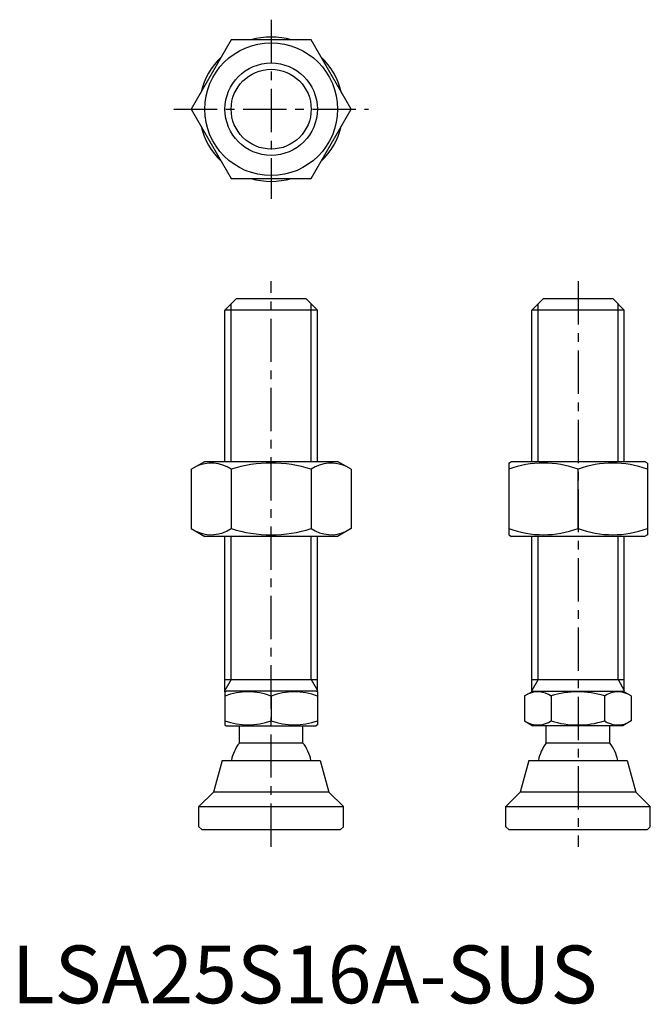
# Model space of a CAD drawing. Extents: x 1 to 111, y 0 to 170.
import ezdxf

# ---------------------------------------------------------------- set-up
doc = ezdxf.new("R2010")
doc.units = 0
doc.header["$LTSCALE"] = 6
doc.linetypes.add('CENTER', pattern=[2, 1.25, -0.25, 0.25, -0.25])
doc.layers.get('0').update_dxf_attribs({"linetype": 'CONTINUOUS'})
doc.layers.add('1', color=1, linetype='CENTER')
doc.layers.add('3', color=3, linetype='CONTINUOUS')
doc.styles.add('STANDARD1', font='txt')

msp = doc.modelspace()

# ---------------------------------------------------------------- linework, layer by layer
for p, q in [((37.97, 166.87), (31.04, 154.87)), ((51.83, 166.87), (37.97, 166.87)), ((58.75, 154.87), (51.83, 166.87)), ((31.04, 154.87), (37.97, 142.87)), ((51.83, 142.87), (58.75, 154.87)), ((37.97, 142.87), (51.83, 142.87)), ((36.9, 120.08), (38.9, 122.08)), ((38.9, 122.08), (50.9, 122.08)), ((50.9, 122.08), (52.9, 120.08)), ((90.02, 120.08), (92.02, 122.08)), ((92.02, 122.08), (104.02, 122.08)), ((104.02, 122.08), (106.02, 120.08)), ((36.9, 93.87), (36.9, 120.08)), ((52.9, 120.08), (36.9, 120.08)), ((52.9, 93.87), (52.9, 120.08)), ((90.02, 93.87), (90.02, 120.08)), ((106.02, 120.08), (90.02, 120.08)), ((106.02, 93.87), (106.02, 120.08)), ((31.04, 92.51), (33.4, 93.87)), ((33.4, 93.87), (56.4, 93.87)), ((58.75, 92.51), (56.4, 93.87)), ((86.02, 93.58), (86.52, 93.87)), ((86.52, 93.87), (109.52, 93.87)), ((110.02, 93.58), (109.52, 93.87)), ((31.04, 92.51), (31.04, 82.23)), ((37.97, 92.51), (37.97, 82.23)), ((51.83, 92.51), (51.83, 82.23)), ((58.75, 92.51), (58.75, 82.23)), ((86.02, 93.58), (86.02, 81.16)), ((98.02, 82.23), (98.02, 92.51)), ((110.02, 93.58), (110.02, 81.16)), ((31.04, 82.23), (33.4, 80.87)), ((58.75, 82.23), (56.4, 80.87)), ((56.4, 80.87), (33.4, 80.87)), ((36.9, 53.94), (36.9, 80.87)), ((52.9, 53.94), (52.9, 80.87)), ((86.02, 81.16), (86.52, 80.87)), ((109.52, 80.87), (86.52, 80.87)), ((90.02, 53.94), (90.02, 80.87)), ((106.02, 53.94), (106.02, 80.87)), ((110.02, 81.16), (109.52, 80.87)), ((36.9, 56.08), (52.9, 56.08)), ((90.02, 56.08), (106.02, 56.08)), ((36.9, 53.94), (37.13, 54.08)), ((36.9, 53.94), (36.9, 48.21)), ((52.66, 54.08), (37.13, 54.08)), ((44.9, 53.23), (44.9, 48.93)), ((52.9, 53.94), (52.66, 54.08)), ((52.9, 53.94), (52.9, 48.21)), ((88.73, 53.23), (90.21, 54.08)), ((88.73, 53.23), (88.73, 48.93)), ((90.21, 54.08), (105.74, 54.08)), ((93.35, 53.23), (93.35, 48.93)), ((102.59, 53.23), (102.59, 48.93)), ((107.21, 53.23), (105.74, 54.08)), ((107.21, 53.23), (107.21, 48.93)), ((36.9, 48.21), (37.13, 48.08)), ((37.13, 48.08), (52.66, 48.08)), ((39.4, 45.08), (39.4, 48.08)), ((50.4, 45.08), (50.4, 48.08)), ((52.9, 48.21), (52.66, 48.08)), ((88.73, 48.93), (90.21, 48.08)), ((105.74, 48.08), (90.21, 48.08)), ((92.52, 45.08), (92.52, 48.08)), ((103.52, 45.08), (103.52, 48.08)), ((107.21, 48.93), (105.74, 48.08)), ((50.4, 45.08), (39.4, 45.08)), ((103.52, 45.08), (92.52, 45.08)), ((36.4, 42.08), (34.9, 36.58)), ((36.4, 42.08), (53.4, 42.08)), ((53.4, 42.08), (54.9, 36.58)), ((89.52, 42.08), (88.02, 36.58)), ((89.52, 42.08), (106.52, 42.08)), ((106.52, 42.08), (108.02, 36.58)), ((32.4, 34.08), (34.9, 36.58)), ((54.9, 36.58), (34.9, 36.58)), ((57.4, 34.08), (54.9, 36.58)), ((85.52, 34.08), (88.02, 36.58)), ((108.02, 36.58), (88.02, 36.58)), ((110.52, 34.08), (108.02, 36.58)), ((32.4, 34.08), (57.4, 34.08)), ((32.4, 30.58), (32.4, 34.08)), ((57.4, 30.58), (57.4, 34.08)), ((85.52, 30.58), (85.52, 34.08)), ((85.52, 34.08), (110.52, 34.08)), ((110.52, 30.58), (110.52, 34.08)), ((32.9, 30.08), (32.4, 30.58)), ((32.9, 30.08), (56.9, 30.08)), ((57.4, 30.58), (56.9, 30.08)), ((86.02, 30.08), (85.52, 30.58)), ((86.02, 30.08), (110.02, 30.08)), ((110.52, 30.58), (110.02, 30.08))]:
    msp.add_line(p, q)
for radius in [11.5, 8]:
    msp.add_circle((44.9, 154.87), radius)
for centre, radius, start, end in [((44.9, 154.87), 12.5, 73.7398, 106.2602), ((44.9, 154.87), 12.5, 133.7398, 166.2602), ((44.9, 154.87), 12.5, 13.7398, 46.2602), ((44.9, 154.87), 12.5, 193.7398, 226.2602), ((44.9, 154.87), 12.5, 313.7398, 346.2602), ((44.9, 154.87), 12.5, 253.7398, 286.2602), ((34.51, 87.44), 6.13, 55.6158, 115.6158), ((44.9, 70.65), 22.93, 72.412, 107.588), ((55.29, 87.44), 6.13, 64.3842, 124.3842), ((92.02, 76.25), 17.33, 69.7438, 110.2562), ((104.02, 76.25), 17.33, 69.7438, 110.2562), ((34.51, 87.29), 6.13, 244.3842, 304.3842), ((44.9, 104.08), 22.93, 252.412, 287.588), ((55.29, 87.29), 6.13, 235.6158, 295.6158), ((92.02, 98.49), 17.33, 249.7438, 290.2562), ((104.02, 98.49), 17.33, 249.7438, 290.2562), ((40.9, 42.39), 11.55, 69.7438, 110.2562), ((48.9, 42.39), 11.55, 69.7438, 110.2562), ((91.04, 49.85), 4.09, 55.6158, 115.6158), ((97.97, 38.66), 15.29, 72.412, 107.588), ((104.9, 49.85), 4.09, 64.3842, 124.3842), ((40.9, 59.77), 11.55, 249.7438, 290.2562), ((48.9, 59.77), 11.55, 249.7438, 290.2562), ((91.04, 52.3), 4.09, 244.3842, 304.3842), ((97.97, 63.5), 15.29, 252.412, 287.588), ((104.9, 52.3), 4.09, 235.6158, 295.6158), ((44.9, 40.75), 7, 141.7868, 169.0462), ((44.9, 40.75), 7, 10.9538, 38.2132), ((98.02, 40.75), 7, 141.7868, 169.0462), ((98.02, 40.75), 7, 10.9538, 38.2132)]:
    msp.add_arc(centre, radius, start, end)
at = {"layer": '1'}
for p, q in [((44.9, 170.37), (44.9, 139.37)), ((28.04, 154.87), (61.75, 154.87)), ((44.9, 27.08), (44.9, 125.08)), ((98.02, 125.08), (98.02, 27.08))]:
    msp.add_line(p, q, dxfattribs=at)
at = {"layer": '3'}
for p, q in [((37.98, 93.87), (37.98, 121.16)), ((51.82, 93.87), (51.82, 121.16)), ((91.1, 93.87), (91.1, 121.16)), ((104.94, 93.87), (104.94, 121.16)), ((37.98, 56.08), (37.98, 80.87)), ((51.82, 56.08), (51.82, 80.87)), ((91.1, 56.08), (91.1, 80.87)), ((104.94, 56.08), (104.94, 80.87)), ((37.98, 56.08), (36.9, 54.2)), ((51.82, 56.08), (52.9, 54.2)), ((91.1, 56.08), (90.02, 54.2)), ((104.94, 56.08), (106.02, 54.2))]:
    msp.add_line(p, q, dxfattribs=at)
msp.add_circle((44.9, 154.87), 6.92, dxfattribs=at)

# ---------------------------------------------------------------- texts
at = {"color": 3, "style": 'STANDARD1'}
msp.add_text('LSA25S16A-SUS', height=10, dxfattribs=at).set_placement((0, 0))

doc.saveas('drawing.dxf')
